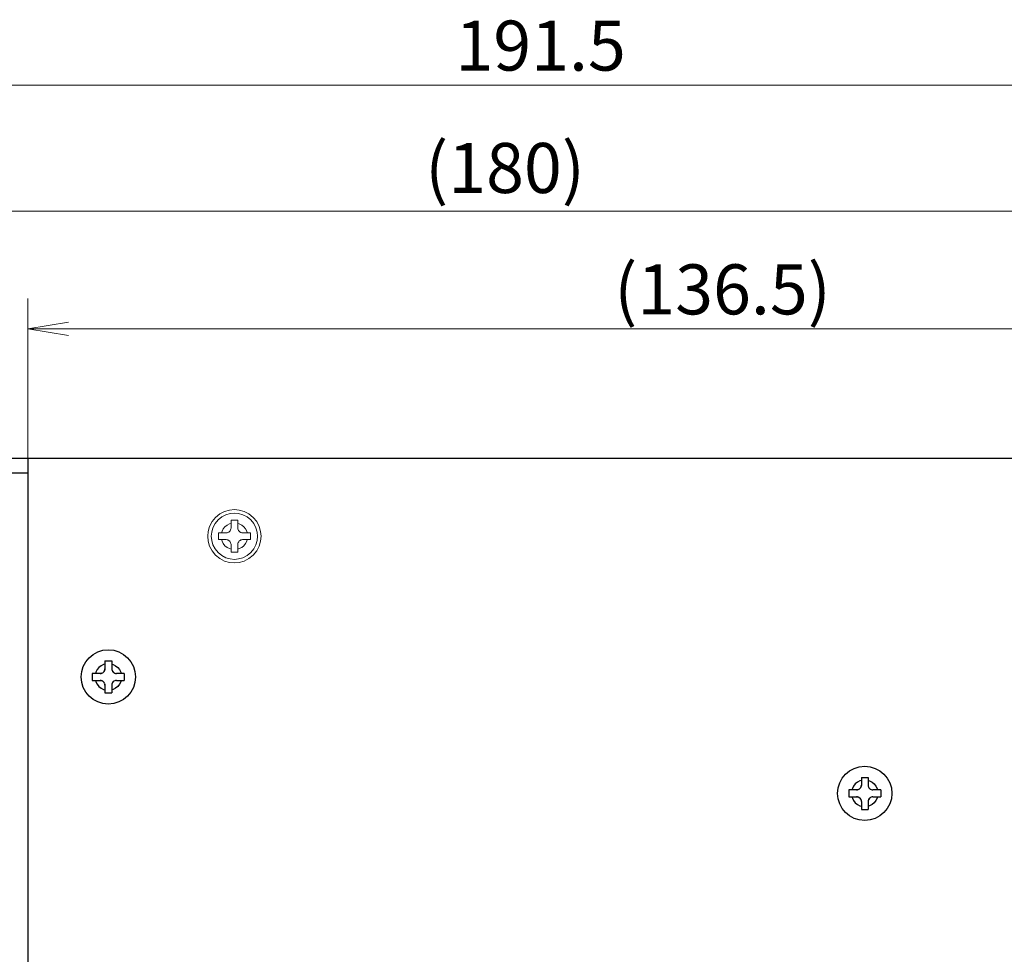
# Model space of a CAD drawing. Extents: x 0 to 1261, y 0 to 285.
# Drawn here: x 941 to 991, y 181 to 229 of the extents above; entities that cross this region are included whole.
import ezdxf

# ---------------------------------------------------------------- set-up
doc = ezdxf.new("R2010")
doc.units = 0
doc.header["$MEASUREMENT"] = 0
doc.layers.get('0').update_dxf_attribs({"color": 250, "lineweight": 25})
doc.layers.add('__', color=250, linetype='Continuous', lineweight=25)
doc.styles.add('MS PGothic', font='MS PGothic.ttf')

msp = doc.modelspace()

# ---------------------------------------------------------------- linework, layer by layer
at = {"color": 0}
for p, q in [((940.9986, 206.5268), (940.9986, 158.5268)), ((1009.2486, 206.5268), (941.1486, 206.5268))]:
    msp.add_line(p, q, dxfattribs=at)
for centre in [(945.1486, 195.2768), (984.1486, 189.2768)]:
    msp.add_circle(centre, 1.4, dxfattribs=at)
at = {"layer": '__', "color": 1, "linetype": 'Continuous', "lineweight": 13}
for p, q in [((1014.9986, 225.7768), (919.2486, 225.7768)), ((1009.2486, 219.2768), (919.2486, 219.2768)), ((940.9986, 206.5268), (940.9986, 214.7768)), ((1009.2486, 213.2143), (940.9986, 213.2143))]:
    msp.add_line(p, q, dxfattribs=at)
at = {"layer": '__', "color": 0, "linetype": 'Continuous'}
for p, q in [((943.4986, 206.5268), (920.2486, 206.5268)), ((940.9986, 205.7768), (920.2486, 205.7768)), ((944.9736, 196.1018), (945.3236, 196.1018)), ((944.9736, 196.1018), (944.9736, 195.7018)), ((945.3236, 196.1018), (945.3236, 195.7018)), ((944.7236, 195.4518), (944.3236, 195.4518)), ((944.3236, 195.4518), (944.3236, 195.1018)), ((944.5085, 195.5299), (944.4829, 195.4518)), ((944.5723, 195.653), (944.5085, 195.5299)), ((944.6616, 195.763), (944.5723, 195.653)), ((944.7715, 195.8523), (944.6616, 195.763)), ((944.7708, 195.4563), (944.7236, 195.4518)), ((944.7236, 195.4518), (944.7691, 195.456)), ((944.7691, 195.456), (944.7708, 195.4563)), ((944.816, 195.4695), (944.7708, 195.4563)), ((944.8947, 195.9161), (944.7715, 195.8523)), ((944.8156, 195.4694), (944.816, 195.4695)), ((944.816, 195.4695), (944.8572, 195.4905)), ((944.8944, 195.5193), (944.8572, 195.4905)), ((944.8572, 195.4905), (944.8604, 195.4926)), ((944.8604, 195.4926), (944.8944, 195.5193)), ((944.928, 195.5579), (944.8944, 195.5193)), ((944.8944, 195.5193), (944.9003, 195.5251)), ((944.9736, 195.9419), (944.8947, 195.9161)), ((944.9003, 195.5251), (944.928, 195.5579)), ((944.9533, 195.6032), (944.928, 195.5579)), ((944.928, 195.5579), (944.9328, 195.565)), ((944.9328, 195.565), (944.9533, 195.6032)), ((944.9685, 195.6519), (944.9533, 195.6032)), ((944.9533, 195.6032), (944.956, 195.6098)), ((944.956, 195.6098), (944.9685, 195.6519)), ((944.9736, 195.7018), (944.9685, 195.6519)), ((944.9685, 195.6519), (944.9694, 195.6564)), ((944.9694, 195.6564), (944.9736, 195.7018)), ((945.3236, 195.9415), (945.4008, 195.9161)), ((945.3236, 195.7018), (945.3281, 195.6546)), ((945.3236, 195.7018), (945.3277, 195.6564)), ((945.3277, 195.6564), (945.3281, 195.6546)), ((945.3281, 195.6546), (945.3413, 195.6094)), ((945.3411, 195.6098), (945.3413, 195.6094)), ((945.3413, 195.6094), (945.3623, 195.5682)), ((945.3623, 195.5682), (945.391, 195.531)), ((945.3623, 195.5682), (945.3643, 195.565)), ((945.3643, 195.565), (945.391, 195.531)), ((945.391, 195.531), (945.4297, 195.4974)), ((945.391, 195.531), (945.3968, 195.5251)), ((945.3968, 195.5251), (945.4297, 195.4974)), ((945.4008, 195.9161), (945.5239, 195.8523)), ((945.4297, 195.4974), (945.4749, 195.4721)), ((945.4297, 195.4974), (945.4368, 195.4926)), ((945.4368, 195.4926), (945.4749, 195.4721)), ((945.4749, 195.4721), (945.5237, 195.4569)), ((945.4749, 195.4721), (945.4815, 195.4694)), ((945.4815, 195.4694), (945.5237, 195.4569)), ((945.5237, 195.4569), (945.5736, 195.4518)), ((945.5237, 195.4569), (945.5281, 195.456)), ((945.5239, 195.8523), (945.6339, 195.763)), ((945.5281, 195.456), (945.5736, 195.4518)), ((945.9736, 195.4518), (945.5736, 195.4518)), ((945.6339, 195.763), (945.7231, 195.653)), ((945.7231, 195.653), (945.7869, 195.5299)), ((945.7869, 195.5299), (945.8126, 195.4518)), ((945.9736, 195.4518), (945.9736, 195.1018)), ((944.3236, 195.1018), (944.7236, 195.1018)), ((944.4829, 195.1018), (944.5085, 195.0238)), ((944.5085, 195.0238), (944.5723, 194.9007)), ((944.7691, 195.0977), (944.7236, 195.1018)), ((944.7236, 195.1018), (944.7735, 195.0968)), ((944.7735, 195.0968), (944.7691, 195.0977)), ((944.8156, 195.0843), (944.7735, 195.0968)), ((944.7735, 195.0968), (944.8222, 195.0815)), ((944.8222, 195.0815), (944.8156, 195.0843)), ((944.8604, 195.0611), (944.8222, 195.0815)), ((944.8222, 195.0815), (944.8675, 195.0562)), ((944.8675, 195.0562), (944.8604, 195.0611)), ((944.9003, 195.0286), (944.8675, 195.0562)), ((944.8675, 195.0562), (944.9061, 195.0227)), ((944.9061, 195.0227), (944.9003, 195.0286)), ((944.9328, 194.9886), (944.9061, 195.0227)), ((944.9061, 195.0227), (944.9348, 194.9855)), ((944.9348, 194.9855), (944.9328, 194.9886)), ((944.9558, 194.9443), (944.9348, 194.9855)), ((944.956, 194.9439), (944.9558, 194.9443)), ((944.9558, 194.9443), (944.9691, 194.8991)), ((945.3439, 194.9505), (945.3286, 194.9018)), ((945.3411, 194.9439), (945.3286, 194.9018)), ((945.3439, 194.9505), (945.3411, 194.9439)), ((945.3692, 194.9958), (945.3439, 194.9505)), ((945.3643, 194.9886), (945.3439, 194.9505)), ((945.3692, 194.9958), (945.3643, 194.9886)), ((945.4028, 195.0344), (945.3692, 194.9958)), ((945.3968, 195.0286), (945.3692, 194.9958)), ((945.4028, 195.0344), (945.3968, 195.0286)), ((945.4399, 195.0631), (945.4028, 195.0344)), ((945.4368, 195.0611), (945.4028, 195.0344)), ((945.4399, 195.0631), (945.4368, 195.0611)), ((945.4811, 195.0841), (945.4399, 195.0631)), ((945.5263, 195.0973), (945.4811, 195.0841)), ((945.4815, 195.0843), (945.4811, 195.0841)), ((945.5736, 195.1018), (945.5263, 195.0973)), ((945.5281, 195.0977), (945.5263, 195.0973)), ((945.5736, 195.1018), (945.5281, 195.0977)), ((945.5736, 195.1018), (945.9736, 195.1018)), ((945.7869, 195.0238), (945.7231, 194.9007)), ((945.8126, 195.1018), (945.7869, 195.0238)), ((944.5723, 194.9007), (944.6616, 194.7907)), ((944.6616, 194.7907), (944.7715, 194.7014)), ((944.7715, 194.7014), (944.8947, 194.6376)), ((944.8947, 194.6376), (944.9736, 194.6118)), ((944.9694, 194.8973), (944.9691, 194.8991)), ((944.9691, 194.8991), (944.9736, 194.8518)), ((944.9736, 194.8518), (944.9694, 194.8973)), ((944.9736, 194.8518), (944.9736, 194.4518)), ((944.9736, 194.4518), (945.3236, 194.4518)), ((945.3286, 194.9018), (945.3236, 194.8518)), ((945.3277, 194.8973), (945.3236, 194.8518)), ((945.3236, 194.8518), (945.3236, 194.4518)), ((945.4008, 194.6376), (945.3236, 194.6122)), ((945.3286, 194.9018), (945.3277, 194.8973)), ((945.5239, 194.7014), (945.4008, 194.6376)), ((945.6339, 194.7907), (945.5239, 194.7014)), ((945.7231, 194.9007), (945.6339, 194.7907)), ((983.8947, 189.9161), (983.7715, 189.8523)), ((983.9736, 189.9419), (983.8947, 189.9161)), ((983.9736, 190.1018), (984.3236, 190.1018)), ((983.9736, 190.1018), (983.9736, 189.7018)), ((984.3236, 190.1018), (984.3236, 189.7018)), ((984.3236, 189.9415), (984.4008, 189.9161)), ((984.4008, 189.9161), (984.5239, 189.8523)), ((983.7236, 189.4518), (983.3236, 189.4518)), ((983.3236, 189.4518), (983.3236, 189.1018)), ((983.5085, 189.5299), (983.4829, 189.4518)), ((983.5723, 189.653), (983.5085, 189.5299)), ((983.6616, 189.763), (983.5723, 189.653)), ((983.7715, 189.8523), (983.6616, 189.763)), ((983.7708, 189.4563), (983.7236, 189.4518)), ((983.7236, 189.4518), (983.7691, 189.456)), ((983.7691, 189.456), (983.7708, 189.4563)), ((983.816, 189.4695), (983.7708, 189.4563)), ((983.8156, 189.4694), (983.816, 189.4695)), ((983.816, 189.4695), (983.8572, 189.4905)), ((983.8944, 189.5193), (983.8572, 189.4905)), ((983.8572, 189.4905), (983.8604, 189.4926)), ((983.8604, 189.4926), (983.8944, 189.5193)), ((983.928, 189.5579), (983.8944, 189.5193)), ((983.8944, 189.5193), (983.9003, 189.5251)), ((983.9003, 189.5251), (983.928, 189.5579)), ((983.9533, 189.6032), (983.928, 189.5579)), ((983.928, 189.5579), (983.9328, 189.565)), ((983.9328, 189.565), (983.9533, 189.6032)), ((983.9685, 189.6519), (983.9533, 189.6032)), ((983.9533, 189.6032), (983.956, 189.6098)), ((983.956, 189.6098), (983.9685, 189.6519)), ((983.9736, 189.7018), (983.9685, 189.6519)), ((983.9685, 189.6519), (983.9694, 189.6564)), ((983.9694, 189.6564), (983.9736, 189.7018)), ((984.3236, 189.7018), (984.3281, 189.6546)), ((984.3236, 189.7018), (984.3277, 189.6564)), ((984.3277, 189.6564), (984.3281, 189.6546)), ((984.3281, 189.6546), (984.3413, 189.6094)), ((984.3411, 189.6098), (984.3413, 189.6094)), ((984.3413, 189.6094), (984.3623, 189.5682)), ((984.3623, 189.5682), (984.391, 189.531)), ((984.3623, 189.5682), (984.3643, 189.565)), ((984.3643, 189.565), (984.391, 189.531)), ((984.391, 189.531), (984.4297, 189.4974)), ((984.391, 189.531), (984.3968, 189.5251)), ((984.3968, 189.5251), (984.4297, 189.4974)), ((984.4297, 189.4974), (984.4749, 189.4721)), ((984.4297, 189.4974), (984.4368, 189.4926)), ((984.4368, 189.4926), (984.4749, 189.4721)), ((984.4749, 189.4721), (984.5237, 189.4569)), ((984.4749, 189.4721), (984.4815, 189.4694)), ((984.4815, 189.4694), (984.5237, 189.4569)), ((984.5237, 189.4569), (984.5736, 189.4518)), ((984.5237, 189.4569), (984.5281, 189.456)), ((984.5239, 189.8523), (984.6339, 189.763)), ((984.5281, 189.456), (984.5736, 189.4518)), ((984.9736, 189.4518), (984.5736, 189.4518)), ((984.6339, 189.763), (984.7231, 189.653)), ((984.7231, 189.653), (984.7869, 189.5299)), ((984.7869, 189.5299), (984.8126, 189.4518)), ((984.9736, 189.4518), (984.9736, 189.1018)), ((983.3236, 189.1018), (983.7236, 189.1018)), ((983.4829, 189.1018), (983.5085, 189.0238)), ((983.5085, 189.0238), (983.5723, 188.9007)), ((983.5723, 188.9007), (983.6616, 188.7907)), ((983.7691, 189.0977), (983.7236, 189.1018)), ((983.7236, 189.1018), (983.7735, 189.0968)), ((983.7735, 189.0968), (983.7691, 189.0977)), ((983.8156, 189.0843), (983.7735, 189.0968)), ((983.7735, 189.0968), (983.8222, 189.0815)), ((983.8222, 189.0815), (983.8156, 189.0843)), ((983.8604, 189.0611), (983.8222, 189.0815)), ((983.8222, 189.0815), (983.8675, 189.0562)), ((983.8675, 189.0562), (983.8604, 189.0611)), ((983.9003, 189.0286), (983.8675, 189.0562)), ((983.8675, 189.0562), (983.9061, 189.0227)), ((983.9061, 189.0227), (983.9003, 189.0286)), ((983.9328, 188.9886), (983.9061, 189.0227)), ((983.9061, 189.0227), (983.9348, 188.9855)), ((983.9348, 188.9855), (983.9328, 188.9886)), ((983.9558, 188.9443), (983.9348, 188.9855)), ((983.956, 188.9439), (983.9558, 188.9443)), ((983.9558, 188.9443), (983.9691, 188.8991)), ((983.9694, 188.8973), (983.9691, 188.8991)), ((983.9691, 188.8991), (983.9736, 188.8518)), ((983.9736, 188.8518), (983.9694, 188.8973)), ((983.9736, 188.8518), (983.9736, 188.4518)), ((984.3286, 188.9018), (984.3236, 188.8518)), ((984.3277, 188.8973), (984.3236, 188.8518)), ((984.3236, 188.8518), (984.3236, 188.4518)), ((984.3286, 188.9018), (984.3277, 188.8973)), ((984.3439, 188.9505), (984.3286, 188.9018)), ((984.3411, 188.9439), (984.3286, 188.9018)), ((984.3439, 188.9505), (984.3411, 188.9439)), ((984.3692, 188.9958), (984.3439, 188.9505)), ((984.3643, 188.9886), (984.3439, 188.9505)), ((984.3692, 188.9958), (984.3643, 188.9886)), ((984.4028, 189.0344), (984.3692, 188.9958)), ((984.3968, 189.0286), (984.3692, 188.9958)), ((984.4028, 189.0344), (984.3968, 189.0286)), ((984.4399, 189.0631), (984.4028, 189.0344)), ((984.4368, 189.0611), (984.4028, 189.0344)), ((984.4399, 189.0631), (984.4368, 189.0611)), ((984.4811, 189.0841), (984.4399, 189.0631)), ((984.5263, 189.0973), (984.4811, 189.0841)), ((984.4815, 189.0843), (984.4811, 189.0841)), ((984.5736, 189.1018), (984.5263, 189.0973)), ((984.5281, 189.0977), (984.5263, 189.0973)), ((984.5736, 189.1018), (984.5281, 189.0977)), ((984.5736, 189.1018), (984.9736, 189.1018)), ((984.7231, 188.9007), (984.6339, 188.7907)), ((984.7869, 189.0238), (984.7231, 188.9007)), ((984.8126, 189.1018), (984.7869, 189.0238)), ((983.6616, 188.7907), (983.7715, 188.7014)), ((983.7715, 188.7014), (983.8947, 188.6376)), ((983.8947, 188.6376), (983.9736, 188.6118)), ((983.9736, 188.4518), (984.3236, 188.4518)), ((984.4008, 188.6376), (984.3236, 188.6122)), ((984.5239, 188.7014), (984.4008, 188.6376)), ((984.6339, 188.7907), (984.5239, 188.7014))]:
    msp.add_line(p, q, dxfattribs=at)
at = {"layer": '__', "color": 0, "linetype": 'Continuous', "lineweight": 13}
for p, q in [((950.8962, 203.6785), (950.6763, 203.5)), ((951.1424, 203.8061), (950.8962, 203.6785)), ((951.2102, 203.6348), (950.997, 203.5244)), ((951.3984, 203.8797), (951.1424, 203.8061)), ((951.4319, 203.6986), (951.2102, 203.6348)), ((951.6486, 203.9027), (951.3984, 203.8797)), ((951.6486, 203.7185), (951.4319, 203.6986)), ((951.8988, 203.8797), (951.6486, 203.9027)), ((951.8652, 203.6986), (951.6486, 203.7185)), ((952.0869, 203.6348), (951.8652, 203.6986)), ((952.1547, 203.8061), (951.8988, 203.8797)), ((952.3002, 203.5244), (952.0869, 203.6348)), ((952.401, 203.6785), (952.1547, 203.8061)), ((952.6208, 203.5), (952.401, 203.6785)), ((950.4977, 203.2801), (950.3701, 203.0338)), ((950.6763, 203.5), (950.4977, 203.2801)), ((950.6519, 203.1793), (950.5414, 202.966)), ((950.8066, 203.3697), (950.6519, 203.1793)), ((950.997, 203.5244), (950.8066, 203.3697)), ((951.2724, 203.1031), (951.1624, 203.0138)), ((951.3955, 203.1669), (951.2724, 203.1031)), ((951.4736, 203.1925), (951.3955, 203.1669)), ((951.4736, 203.3518), (951.4736, 202.9518)), ((951.8236, 203.3518), (951.4736, 203.3518)), ((951.8236, 202.9518), (951.8236, 203.3518)), ((951.9016, 203.1669), (951.8236, 203.1925)), ((952.0248, 203.1031), (951.9016, 203.1669)), ((952.1347, 203.0138), (952.0248, 203.1031)), ((952.4906, 203.3697), (952.3002, 203.5244)), ((952.6452, 203.1793), (952.4906, 203.3697)), ((952.7994, 203.2801), (952.6208, 203.5)), ((952.7557, 202.966), (952.6452, 203.1793)), ((952.927, 203.0338), (952.7994, 203.2801)), ((950.2965, 202.7779), (950.2736, 202.5277)), ((950.3701, 203.0338), (950.2965, 202.7779)), ((950.4777, 202.7444), (950.4578, 202.5277)), ((950.5414, 202.966), (950.4777, 202.7444)), ((950.8236, 202.3518), (950.8236, 202.7018)), ((951.2236, 202.7018), (950.8236, 202.7018)), ((951.0094, 202.7807), (950.9835, 202.7018)), ((951.0732, 202.9039), (951.0094, 202.7807)), ((951.1624, 203.0138), (951.0732, 202.9039)), ((951.2708, 202.7064), (951.2236, 202.7018)), ((951.2236, 202.7018), (951.2691, 202.706)), ((951.2691, 202.706), (951.2708, 202.7064)), ((951.316, 202.7196), (951.2708, 202.7064)), ((951.3156, 202.7194), (951.316, 202.7196)), ((951.316, 202.7196), (951.3572, 202.7406)), ((951.3944, 202.7693), (951.3572, 202.7406)), ((951.3572, 202.7406), (951.3604, 202.7426)), ((951.3604, 202.7426), (951.3944, 202.7693)), ((951.428, 202.8079), (951.3944, 202.7693)), ((951.3944, 202.7693), (951.4003, 202.7751)), ((951.4003, 202.7751), (951.428, 202.8079)), ((951.4533, 202.8532), (951.428, 202.8079)), ((951.428, 202.8079), (951.4328, 202.815)), ((951.4328, 202.815), (951.4533, 202.8532)), ((951.4685, 202.9019), (951.4533, 202.8532)), ((951.4533, 202.8532), (951.456, 202.8598)), ((951.456, 202.8598), (951.4685, 202.9019)), ((951.4736, 202.9518), (951.4685, 202.9019)), ((951.4685, 202.9019), (951.4694, 202.9064)), ((951.4694, 202.9064), (951.4736, 202.9518)), ((951.8236, 202.9518), (951.8277, 202.9064)), ((951.8281, 202.9046), (951.8236, 202.9518)), ((951.8277, 202.9064), (951.8281, 202.9046)), ((951.8413, 202.8594), (951.8281, 202.9046)), ((951.8411, 202.8598), (951.8413, 202.8594)), ((951.8413, 202.8594), (951.8623, 202.8182)), ((951.8623, 202.8182), (951.8643, 202.815)), ((951.891, 202.781), (951.8623, 202.8182)), ((951.8643, 202.815), (951.891, 202.781)), ((951.891, 202.781), (951.8968, 202.7751)), ((951.9297, 202.7474), (951.891, 202.781)), ((951.8968, 202.7751), (951.9297, 202.7474)), ((951.9297, 202.7474), (951.9368, 202.7426)), ((951.9749, 202.7221), (951.9297, 202.7474)), ((951.9368, 202.7426), (951.9749, 202.7221)), ((951.9749, 202.7221), (951.9815, 202.7194)), ((952.0237, 202.7069), (951.9749, 202.7221)), ((951.9815, 202.7194), (952.0237, 202.7069)), ((952.0237, 202.7069), (952.0281, 202.706)), ((952.0736, 202.7018), (952.0237, 202.7069)), ((952.0281, 202.706), (952.0736, 202.7018)), ((952.4736, 202.7018), (952.0736, 202.7018)), ((952.224, 202.9039), (952.1347, 203.0138)), ((952.2878, 202.7807), (952.224, 202.9039)), ((952.3136, 202.7018), (952.2878, 202.7807)), ((952.4736, 202.7018), (952.4736, 202.3518)), ((952.8195, 202.7444), (952.7557, 202.966)), ((952.8393, 202.5277), (952.8195, 202.7444)), ((953.0006, 202.7779), (952.927, 203.0338)), ((953.0236, 202.5277), (953.0006, 202.7779)), ((950.2736, 202.5277), (950.2965, 202.2775)), ((950.2965, 202.2775), (950.3701, 202.0215)), ((950.4777, 202.311), (950.4578, 202.5277)), ((950.5414, 202.0894), (950.4777, 202.311)), ((950.6519, 201.8761), (950.5414, 202.0894)), ((951.2236, 202.3518), (950.8236, 202.3518)), ((951.0094, 202.2746), (950.984, 202.3518)), ((951.0732, 202.1515), (951.0094, 202.2746)), ((951.1624, 202.0416), (951.0732, 202.1515)), ((951.2691, 202.3477), (951.2236, 202.3518)), ((951.2735, 202.3468), (951.2236, 202.3518)), ((951.2735, 202.3468), (951.2691, 202.3477)), ((951.3156, 202.3343), (951.2735, 202.3468)), ((951.3222, 202.3315), (951.2735, 202.3468)), ((951.3222, 202.3315), (951.3156, 202.3343)), ((951.3604, 202.3111), (951.3222, 202.3315)), ((951.3675, 202.3062), (951.3222, 202.3315)), ((951.3675, 202.3062), (951.3604, 202.3111)), ((951.4003, 202.2786), (951.3675, 202.3062)), ((951.4061, 202.2726), (951.3675, 202.3062)), ((951.4061, 202.2726), (951.4003, 202.2786)), ((951.4328, 202.2386), (951.4061, 202.2726)), ((951.4348, 202.2355), (951.4061, 202.2726)), ((951.4348, 202.2355), (951.4328, 202.2386)), ((951.4559, 202.1943), (951.4348, 202.2355)), ((951.456, 202.1939), (951.4559, 202.1943)), ((951.4691, 202.1491), (951.4559, 202.1943)), ((951.4694, 202.1473), (951.4691, 202.1491)), ((951.4736, 202.1018), (951.4691, 202.1491)), ((951.4736, 202.1018), (951.4694, 202.1473)), ((951.4736, 202.1018), (951.4736, 201.7018)), ((951.8286, 202.1518), (951.8236, 202.1018)), ((951.8277, 202.1473), (951.8236, 202.1018)), ((951.8236, 201.7018), (951.8236, 202.1018)), ((951.8286, 202.1518), (951.8277, 202.1473)), ((951.8439, 202.2005), (951.8286, 202.1518)), ((951.8411, 202.1939), (951.8286, 202.1518)), ((951.8439, 202.2005), (951.8411, 202.1939)), ((951.8691, 202.2458), (951.8439, 202.2005)), ((951.8643, 202.2386), (951.8439, 202.2005)), ((951.8691, 202.2458), (951.8643, 202.2386)), ((951.9028, 202.2844), (951.8691, 202.2458)), ((951.8968, 202.2786), (951.8691, 202.2458)), ((951.9028, 202.2844), (951.8968, 202.2786)), ((951.9399, 202.3131), (951.9028, 202.2844)), ((951.9368, 202.3111), (951.9028, 202.2844)), ((951.9399, 202.3131), (951.9368, 202.3111)), ((951.9812, 202.3341), (951.9399, 202.3131)), ((952.0263, 202.3473), (951.9812, 202.3341)), ((951.9815, 202.3343), (951.9812, 202.3341)), ((952.0736, 202.3518), (952.0263, 202.3473)), ((952.0281, 202.3477), (952.0263, 202.3473)), ((952.0736, 202.3518), (952.0281, 202.3477)), ((952.4736, 202.3518), (952.0736, 202.3518)), ((952.224, 202.1515), (952.1347, 202.0416)), ((952.2878, 202.2746), (952.224, 202.1515)), ((952.3132, 202.3518), (952.2878, 202.2746)), ((952.7557, 202.0894), (952.6452, 201.8761)), ((952.8195, 202.311), (952.7557, 202.0894)), ((952.8393, 202.5277), (952.8195, 202.311)), ((952.927, 202.0215), (953.0006, 202.2775)), ((953.0006, 202.2775), (953.0236, 202.5277)), ((950.3701, 202.0215), (950.4977, 201.7753)), ((950.4977, 201.7753), (950.6763, 201.5554)), ((950.8066, 201.6857), (950.6519, 201.8761)), ((950.6763, 201.5554), (950.8962, 201.3768)), ((950.997, 201.531), (950.8066, 201.6857)), ((951.2724, 201.9523), (951.1624, 202.0416)), ((951.3955, 201.8885), (951.2724, 201.9523)), ((951.4736, 201.8629), (951.3955, 201.8885)), ((951.8236, 201.7018), (951.4736, 201.7018)), ((951.9016, 201.8885), (951.8236, 201.8629)), ((952.0248, 201.9523), (951.9016, 201.8885)), ((952.1347, 202.0416), (952.0248, 201.9523)), ((952.4906, 201.6857), (952.3002, 201.531)), ((952.401, 201.3768), (952.6208, 201.5554)), ((952.6452, 201.8761), (952.4906, 201.6857)), ((952.6208, 201.5554), (952.7994, 201.7753)), ((952.7994, 201.7753), (952.927, 202.0215)), ((950.8962, 201.3768), (951.1424, 201.2492)), ((951.2102, 201.4205), (950.997, 201.531)), ((951.1424, 201.2492), (951.3984, 201.1756)), ((951.4319, 201.3568), (951.2102, 201.4205)), ((951.3984, 201.1756), (951.6486, 201.1527)), ((951.6486, 201.3369), (951.4319, 201.3568)), ((951.8652, 201.3568), (951.6486, 201.3369)), ((951.6486, 201.1527), (951.8988, 201.1756)), ((952.0869, 201.4205), (951.8652, 201.3568)), ((951.8988, 201.1756), (952.1547, 201.2492)), ((952.3002, 201.531), (952.0869, 201.4205)), ((952.1547, 201.2492), (952.401, 201.3768))]:
    msp.add_line(p, q, dxfattribs=at)
at = {"layer": '__', "color": 1, "linetype": 'Continuous', "lineweight": 13}
msp.add_lwpolyline([(943.0992, 212.8642), (940.9986, 213.2143), (943.0992, 213.5645)], dxfattribs=at)

# ---------------------------------------------------------------- texts
at = {"layer": '__', "color": 0, "style": 'MS PGothic'}
for s, p in [('191.5', (963.0444, 226.5234)), ('(180)', (961.4845, 220.2161)), ('(136.5)', (971.2345, 213.9609))]:
    msp.add_text(s, height=2.57812, dxfattribs=at).set_placement(p)

doc.saveas('drawing.dxf')
